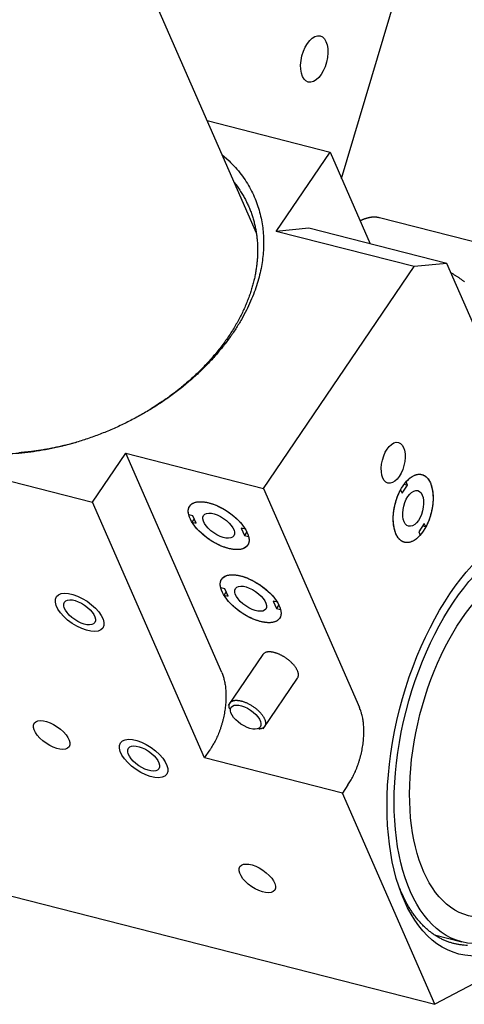
# Model space of a CAD drawing. Extents: x 0.8 to 33.8, y 0.5 to 21.5.
# Drawn here: x 17.9 to 18.3, y 9.3 to 10.2 of the extents above; entities that cross this region are included whole.
import ezdxf

# ---------------------------------------------------------------- set-up
doc = ezdxf.new("R2010")
doc.units = 0
doc.header["$MEASUREMENT"] = 0
doc.linetypes.add('HIDDENNEW0', pattern=[0.1875, 0.0625, -0.0625, 0.0625])
doc.layers.add('OBJ', color=7, linetype='HIDDENNEW0')

# ---------------------------------------------------------------- blocks, each defined once
blk = doc.blocks.new('*E223')
at = {"layer": 'OBJ', "color": 7, "linetype": 'Continuous'}
blk.add_circle((0, 0), 1, dxfattribs=at)
blk = doc.blocks.new('*E224')
at = {"layer": 'OBJ', "color": 7, "linetype": 'Continuous'}
blk.add_circle((0, 0), 1, dxfattribs=at)
blk = doc.blocks.new('*E417')
at = {"layer": 'OBJ', "color": 7, "linetype": 'Continuous'}
blk.add_circle((0, 0), 1, dxfattribs=at)
blk = doc.blocks.new('*E418')
at = {"layer": 'OBJ', "color": 7, "linetype": 'Continuous'}
blk.add_circle((0, 0), 1, dxfattribs=at)
blk = doc.blocks.new('*E488')
at = {"layer": 'OBJ', "color": 7, "linetype": 'Continuous'}
blk.add_circle((0, 0), 1, dxfattribs=at)
blk = doc.blocks.new('*E491')
at = {"layer": 'OBJ', "color": 7, "linetype": 'Continuous'}
blk.add_circle((0, 0), 1, dxfattribs=at)
blk = doc.blocks.new('*E493')
at = {"layer": 'OBJ', "color": 7, "linetype": 'Continuous'}
blk.add_circle((0, 0), 1, dxfattribs=at)
blk = doc.blocks.new('*E535')
at = {"layer": 'OBJ', "color": 7, "linetype": 'Continuous'}
blk.add_circle((0, 0), 1, dxfattribs=at)
blk = doc.blocks.new('*E643')
at = {"layer": 'OBJ', "color": 7, "linetype": 'Continuous'}
blk.add_circle((0, 0), 1, dxfattribs=at)
blk = doc.blocks.new('*E648')
at = {"layer": 'OBJ', "color": 7, "linetype": 'Continuous'}
blk.add_circle((0, 0), 1, dxfattribs=at)
blk = doc.blocks.new('*E649')
at = {"layer": 'OBJ', "color": 7, "linetype": 'Continuous'}
blk.add_circle((0, 0), 1, dxfattribs=at)
blk = doc.blocks.new('*E651')
at = {"layer": 'OBJ', "color": 7, "linetype": 'Continuous'}
blk.add_circle((0, 0), 1, dxfattribs=at)
blk = doc.blocks.new('*E652')
at = {"layer": 'OBJ', "color": 7, "linetype": 'Continuous'}
blk.add_circle((0, 0), 1, dxfattribs=at)
blk = doc.blocks.new('*E656')
at = {"layer": 'OBJ', "color": 7, "linetype": 'Continuous'}
blk.add_circle((0, 0), 1, dxfattribs=at)
blk = doc.blocks.new('*E658')
at = {"layer": 'OBJ', "color": 7, "linetype": 'Continuous'}
blk.add_circle((0, 0), 1, dxfattribs=at)
blk = doc.blocks.new('*E662')
at = {"layer": 'OBJ', "color": 7, "linetype": 'Continuous'}
blk.add_circle((0, 0), 1, dxfattribs=at)
blk = doc.blocks.new('*E663')
at = {"layer": 'OBJ', "color": 7, "linetype": 'Continuous'}
blk.add_circle((0, 0), 1, dxfattribs=at)
blk = doc.blocks.new('*E664')
at = {"layer": 'OBJ', "color": 7, "linetype": 'Continuous'}
blk.add_circle((0, 0), 1, dxfattribs=at)

msp = doc.modelspace()

# ---------------------------------------------------------------- linework, layer by layer
at = {"layer": 'OBJ', "color": 7, "linetype": 'Continuous'}
for p, q in [((18.14862, 10.00428), (16.97161, 12.69421)), ((18.2248, 10.05315), (18.29795, 10.29918)), ((18.10463, 10.10482), (18.21447, 10.07676)), ((18.16636, 10.00582), (18.21447, 10.07676)), ((18.21447, 10.07676), (18.25042, 9.99461)), ((18.25862, 10.01826), (18.44346, 9.97105)), ((18.19558, 10.00861), (18.16636, 10.00582)), ((18.31881, 9.97714), (18.19558, 10.00861)), ((18.28959, 9.97434), (18.16636, 10.00582)), ((18.15513, 9.77607), (18.28959, 9.97434)), ((18.31881, 9.97714), (18.28959, 9.97434)), ((18.39382, 9.8057), (18.31881, 9.97714)), ((17.71477, 9.83732), (18.0023, 9.76389)), ((18.0023, 9.76389), (18.03191, 9.80754)), ((18.11764, 9.61161), (18.03191, 9.80754)), ((18.03191, 9.80754), (18.15513, 9.77607)), ((18.2788, 9.77173), (18.28373, 9.77901)), ((18.28065, 9.7798), (18.28373, 9.77901)), ((18.28373, 9.77901), (18.28242, 9.78201)), ((18.15513, 9.77607), (18.24087, 9.58014)), ((18.27748, 9.77474), (18.2788, 9.77173)), ((18.10232, 9.5353), (18.0023, 9.76389)), ((18.09196, 9.7516), (18.08818, 9.75256)), ((18.09482, 9.74507), (18.09196, 9.7516)), ((18.09308, 9.74904), (18.09104, 9.74603)), ((18.09104, 9.74603), (18.09482, 9.74507)), ((18.29874, 9.74472), (18.2938, 9.73745)), ((18.30005, 9.74172), (18.29874, 9.74472)), ((18.13509, 9.74058), (18.13795, 9.73405)), ((18.13887, 9.73962), (18.13509, 9.74058)), ((18.14015, 9.73729), (18.13795, 9.73405)), ((18.13795, 9.73405), (18.14172, 9.73309)), ((18.2938, 9.73745), (18.29512, 9.73444)), ((18.30005, 9.74172), (18.29719, 9.74245)), ((18.12054, 9.68629), (18.11676, 9.68725)), ((18.12166, 9.68373), (18.11962, 9.68072)), ((18.12339, 9.67975), (18.12054, 9.68629)), ((18.11962, 9.68072), (18.12339, 9.67975)), ((18.16367, 9.67527), (18.16653, 9.66874)), ((18.16744, 9.67431), (18.16367, 9.67527)), ((18.16872, 9.67198), (18.16653, 9.66874)), ((18.16653, 9.66874), (18.1703, 9.66777)), ((18.15442, 9.62769), (18.12358, 9.58221)), ((18.15462, 9.56117), (18.18546, 9.60664)), ((18.12606, 9.58053), (18.12606, 9.58053)), ((18.15213, 9.56285), (18.15213, 9.56285)), ((18.10232, 9.5353), (18.10726, 9.54257)), ((18.22555, 9.50382), (18.10232, 9.5353)), ((18.23048, 9.5111), (18.22555, 9.50382)), ((18.67781, 9.51179), (18.30818, 9.31499)), ((18.30818, 9.31499), (18.22555, 9.50382)), ((17.7742, 9.45138), (18.30818, 9.31499)), ((18.30776, 9.37708), (18.33234, 9.3708))]:
    msp.add_line(p, q, dxfattribs=at)
for points in [[(18.11782, 10.07465), (18.12419, 10.06892, -0.017602), (18.12994, 10.06294, -0.019182), (18.13506, 10.05668, -0.01981), (18.13956, 10.0502, -0.019463), (18.14344, 10.04354, -0.019369), (18.14673, 10.03677, -0.019075), (18.14943, 10.02991, -0.018812), (18.15158, 10.02299, -0.018229), (18.15319, 10.01606, -0.017672), (18.1543, 10.00915, -0.01687), (18.15493, 10.0023, -0.016326), (18.15513, 9.99549, -0.015345), (18.15491, 9.98866, -0.015111), (18.15426, 9.98169, -0.01501), (18.15315, 9.97446, -0.014439), (18.15155, 9.96698, -0.014621), (18.14943, 9.9593, -0.014491), (18.14678, 9.95146, -0.014283), (18.14354, 9.94345, -0.01392), (18.13973, 9.93533, -0.013766), (18.1353, 9.92712, -0.013429), (18.13027, 9.91885, -0.013204), (18.12461, 9.91058, -0.012853), (18.11834, 9.90235, -0.012629), (18.11145, 9.89419, -0.012307), (18.10397, 9.88617, -0.012087), (18.09592, 9.87832, -0.011804), (18.08733, 9.8707, -0.011605), (18.07823, 9.86336, -0.011373), (18.06868, 9.85633, -0.011202), (18.0587, 9.84967, -0.011023), (18.04838, 9.8434, -0.010879), (18.03776, 9.83758, -0.010763), (18.0269, 9.83221, -0.010667), (18.01587, 9.82735, -0.010585), (18.00473, 9.82298, -0.010465), (17.99355, 9.81913, -0.010509), (17.98238, 9.81581, -0.010606), (17.97127, 9.81302, -0.010435), (17.96032, 9.81073, -0.00991), (17.9496, 9.80895, -0.010693), (17.93899, 9.80768, -0.012303), (17.92846, 9.80693, -0.01007)], [(18.12875, 10.04968), (18.13145, 10.04614, -0.010735), (18.13395, 10.04255, -0.011238), (18.13625, 10.0389, -0.011401), (18.13835, 10.03519, -0.011191), (18.14026, 10.03144, -0.011101), (18.14198, 10.02767, -0.010992), (18.14352, 10.02386, -0.010897), (18.14487, 10.02003, -0.010702), (18.14605, 10.01619, -0.010552), (18.14705, 10.01234, -0.010328), (18.14788, 10.00849, -0.010144), (18.14856, 10.00465, -0.009883), (18.14908, 10.00082, -0.00968), (18.14944, 9.997, -0.009425), (18.14966, 9.99321, -0.009176), (18.14975, 9.98944, -0.008811), (18.1497, 9.98569, -0.008769), (18.14952, 9.98191, -0.008675), (18.1492, 9.97804, -0.008457), (18.14874, 9.97409, -0.008559), (18.14812, 9.97007, -0.008547), (18.14736, 9.96597, -0.008506), (18.14643, 9.96181, -0.008413), (18.14533, 9.95758, -0.008396), (18.14407, 9.95329, -0.008308), (18.14263, 9.94894, -0.008262), (18.141, 9.94454, -0.008157), (18.1392, 9.94009, -0.008101), (18.13721, 9.9356, -0.007991), (18.13502, 9.93108, -0.007926), (18.13264, 9.92653, -0.007809), (18.13007, 9.92196, -0.007733), (18.12729, 9.91737, -0.007623), (18.12432, 9.91277, -0.007561), (18.12114, 9.90818, -0.007426), (18.11778, 9.9036, -0.007303), (18.11421, 9.89904, -0.00726), (18.11044, 9.8945, -0.007333), (18.10647, 9.88999, -0.007012), (18.10234, 9.88554, -0.006471), (18.09805, 9.88116, -0.00707), (18.09349, 9.87679, -0.008348), (18.08862, 9.87241, -0.006214), (18.08395, 9.86833, -0.002083), (18.07963, 9.86468, -0.008703), (18.07376, 9.86023, -0.014689), (18.06432, 9.85371, -0.007034), (18.05173, 9.84536, -0.003668)], [(18.24135, 10.01532), (18.24198, 10.01565, -0.004537), (18.24262, 10.01596, -0.004668), (18.24324, 10.01625, -0.004792), (18.24386, 10.01653, -0.004897), (18.24449, 10.0168, -0.005016), (18.2451, 10.01704, -0.00513), (18.24572, 10.01727, -0.005253), (18.24633, 10.01749, -0.005367), (18.24693, 10.01769, -0.005492), (18.24754, 10.01787, -0.005607), (18.24814, 10.01803, -0.00573), (18.24873, 10.01819, -0.00584), (18.24932, 10.01832, -0.005965), (18.24991, 10.01844, -0.006084), (18.25049, 10.01854, -0.006187), (18.25107, 10.01863, -0.006253), (18.25164, 10.0187, -0.006414), (18.25221, 10.01876, -0.006635), (18.25277, 10.0188, -0.006558), (18.25333, 10.01882, -0.006215), (18.25388, 10.01883, -0.006916), (18.25444, 10.01883, -0.0083), (18.25499, 10.0188, -0.006435), (18.25551, 10.01877, -0.002342), (18.25598, 10.01874, -0.009056), (18.25658, 10.01866, -0.01577), (18.25747, 10.0185, -0.007866), (18.25862, 10.01826, -0.004219)], [(18.32237, 9.96899), (18.32341, 9.96839, -0.002904), (18.32445, 9.96777, -0.002896), (18.32548, 9.96714, -0.002863), (18.3265, 9.9665, -0.002808), (18.32753, 9.96584, -0.002763), (18.32855, 9.96517, -0.002723), (18.32956, 9.96449, -0.002685), (18.33057, 9.96379, -0.002645), (18.33158, 9.96308, -0.00261), (18.33258, 9.96236, -0.002575), (18.33358, 9.96162, -0.002542), (18.33457, 9.96088, -0.002507)], [(17.98754, 9.81728), (17.98314, 9.81604, -0.004191), (17.97875, 9.81489, -0.004294), (17.97438, 9.81383, -0.004333), (17.97003, 9.81285, -0.004303), (17.96571, 9.81195, -0.004306), (17.96141, 9.81114, -0.004309), (17.95714, 9.81041, -0.004323), (17.95291, 9.80976, -0.00432), (17.94871, 9.80919, -0.004335), (17.94455, 9.8087, -0.004336), (17.94044, 9.80828, -0.004352), (17.93636, 9.80795, -0.004351)], [(18.28242, 9.78201), (18.2833, 9.78299, -0.01156), (18.28421, 9.7839, -0.011736), (18.28515, 9.78476, -0.012342), (18.28611, 9.78555, -0.013725), (18.2871, 9.78627, -0.015054), (18.2881, 9.78691, -0.016375), (18.28912, 9.78747, -0.017821), (18.29014, 9.78793, -0.019464), (18.29117, 9.78829, -0.02114), (18.2922, 9.78856, -0.022804), (18.29322, 9.78872, -0.024387), (18.29423, 9.78878, -0.025752), (18.29521, 9.78873, -0.026814), (18.29618, 9.78858, -0.027399), (18.29712, 9.78832, -0.027513), (18.29802, 9.78797, -0.027057), (18.29889, 9.78751, -0.026181), (18.29972, 9.78696, -0.024885), (18.3005, 9.78632, -0.023371), (18.30124, 9.78559, -0.021654), (18.30193, 9.78479, -0.02003), (18.30257, 9.78392, -0.018412), (18.30316, 9.78299, -0.01679), (18.3037, 9.782, -0.01513), (18.30419, 9.78097, -0.014268), (18.30463, 9.77987, -0.01332), (18.30504, 9.77869, -0.012277), (18.30541, 9.77743, -0.011912), (18.30573, 9.77609, -0.011358), (18.30601, 9.77468, -0.010851), (18.30624, 9.7732, -0.010317), (18.30641, 9.77166, -0.009935), (18.30652, 9.77006, -0.009526), (18.30658, 9.7684, -0.009216), (18.30658, 9.76671, -0.008868), (18.30651, 9.76497, -0.008574), (18.30638, 9.76321, -0.008386), (18.3062, 9.76143, -0.008321), (18.30595, 9.75963, -0.007958), (18.30564, 9.75784, -0.007393), (18.30529, 9.75607, -0.007902), (18.30486, 9.75429, -0.009078), (18.30437, 9.75251, -0.007136), (18.30388, 9.75085, -0.003086), (18.30341, 9.74937, -0.009467), (18.30273, 9.74758, -0.01627), (18.30159, 9.745, -0.008606), (18.30005, 9.74172, -0.004804)], [(18.29511, 9.73444), (18.29423, 9.73347, -0.011561), (18.29332, 9.73255, -0.011737), (18.29239, 9.7317, -0.012343), (18.29142, 9.7309, -0.013727), (18.29043, 9.73018, -0.015056), (18.28943, 9.72954, -0.016377), (18.28841, 9.72899, -0.017823), (18.28739, 9.72853, -0.019466), (18.28636, 9.72816, -0.021142), (18.28533, 9.72789, -0.022806), (18.28431, 9.72773, -0.024389), (18.28331, 9.72767, -0.025754), (18.28232, 9.72772, -0.026816), (18.28136, 9.72787, -0.0274), (18.28042, 9.72813, -0.027513), (18.27951, 9.72849, -0.027056), (18.27865, 9.72895, -0.02618), (18.27782, 9.7295, -0.024883), (18.27704, 9.73014, -0.023369), (18.2763, 9.73086, -0.021652), (18.27561, 9.73166, -0.020027), (18.27497, 9.73253, -0.01841), (18.27438, 9.73347, -0.016788), (18.27384, 9.73445, -0.015128), (18.27335, 9.73549, -0.014266), (18.2729, 9.73659, -0.013321), (18.27249, 9.73777, -0.012279), (18.27212, 9.73903, -0.011913), (18.2718, 9.74036, -0.01136), (18.27152, 9.74177, -0.010853), (18.2713, 9.74325, -0.010318), (18.27113, 9.74479, -0.009937), (18.27101, 9.7464, -0.009527), (18.27096, 9.74805, -0.009217), (18.27096, 9.74975, -0.00887), (18.27102, 9.75149, -0.008575), (18.27115, 9.75325, -0.008387), (18.27134, 9.75503, -0.008322), (18.27159, 9.75683, -0.007959), (18.27189, 9.75861, -0.007394), (18.27225, 9.76039, -0.007903), (18.27267, 9.76216, -0.009079), (18.27316, 9.76394, -0.007137), (18.27365, 9.7656, -0.003086), (18.27413, 9.76709, -0.009468), (18.27481, 9.76888, -0.016272), (18.27594, 9.77146, -0.008607), (18.27749, 9.77474, -0.004805)], [(18.08818, 9.75256), (18.08797, 9.75355, -0.017559), (18.08783, 9.75452, -0.018281), (18.08778, 9.75548, -0.019623), (18.08779, 9.75641, -0.022124), (18.0879, 9.75731, -0.0244), (18.08809, 9.75818, -0.026373), (18.08837, 9.75901, -0.028084), (18.08874, 9.75979, -0.029535), (18.0892, 9.76052, -0.030253), (18.08975, 9.7612, -0.030313), (18.09039, 9.76181, -0.029554), (18.09112, 9.76237, -0.028278), (18.09193, 9.76285, -0.026459), (18.09282, 9.76327, -0.024467), (18.09378, 9.76361, -0.022328), (18.09481, 9.76388, -0.020284), (18.09591, 9.76408, -0.018343), (18.09705, 9.7642, -0.016588), (18.09825, 9.76426, -0.01501), (18.09949, 9.76424, -0.01359), (18.10076, 9.76416, -0.012407), (18.10205, 9.76402, -0.01136), (18.10337, 9.76381, -0.010388), (18.10469, 9.76355, -0.009433), (18.10602, 9.76323, -0.009002), (18.10738, 9.76286, -0.00853), (18.10878, 9.76243, -0.008001), (18.11022, 9.76193, -0.00791), (18.1117, 9.76137, -0.007707), (18.11321, 9.76074, -0.007528), (18.11474, 9.76004, -0.007333), (18.11629, 9.75929, -0.007235), (18.11785, 9.75847, -0.007119), (18.11942, 9.75759, -0.007066), (18.12098, 9.75666, -0.006988), (18.12252, 9.75568, -0.006937), (18.12404, 9.75465, -0.006978), (18.12553, 9.75358, -0.007118), (18.12699, 9.75247, -0.007009), (18.12839, 9.75133, -0.006689), (18.12974, 9.75017, -0.007355), (18.13105, 9.74898, -0.008721), (18.1323, 9.74776, -0.00709), (18.13345, 9.74659, -0.003126), (18.13445, 9.74554, -0.00977), (18.13556, 9.74421, -0.017754), (18.13705, 9.74221, -0.00989), (18.13887, 9.73961, -0.005663)], [(18.14173, 9.73309), (18.14194, 9.7321, -0.017557), (18.14207, 9.73113, -0.018279), (18.14213, 9.73017, -0.01962), (18.14211, 9.72924, -0.022121), (18.14201, 9.72834, -0.024397), (18.14182, 9.72747, -0.026369), (18.14154, 9.72664, -0.028081), (18.14117, 9.72586, -0.029532), (18.14071, 9.72513, -0.030251), (18.14016, 9.72445, -0.030312), (18.13951, 9.72383, -0.029554), (18.13879, 9.72328, -0.028278), (18.13798, 9.7228, -0.02646), (18.13709, 9.72238, -0.024469), (18.13612, 9.72204, -0.02233), (18.13509, 9.72177, -0.020286), (18.134, 9.72157, -0.018345), (18.13285, 9.72144, -0.01659), (18.13166, 9.72139, -0.015012), (18.13042, 9.7214, -0.013592), (18.12915, 9.72149, -0.012409), (18.12786, 9.72163, -0.011361), (18.12654, 9.72184, -0.010389), (18.12522, 9.7221, -0.009434), (18.12388, 9.72241, -0.009003), (18.12253, 9.72278, -0.008529), (18.12113, 9.72322, -0.008), (18.11969, 9.72372, -0.007908), (18.11821, 9.72428, -0.007706), (18.1167, 9.72491, -0.007527), (18.11516, 9.7256, -0.007332), (18.11361, 9.72636, -0.007233), (18.11205, 9.72718, -0.007118), (18.11049, 9.72805, -0.007065), (18.10893, 9.72898, -0.006987), (18.10739, 9.72997, -0.006936), (18.10587, 9.731, -0.006977), (18.10438, 9.73207, -0.007117), (18.10292, 9.73318, -0.007008), (18.10151, 9.73432, -0.006689), (18.10016, 9.73547, -0.007355), (18.09886, 9.73666, -0.00872), (18.0976, 9.73789, -0.00709), (18.09646, 9.73905, -0.003126), (18.09546, 9.74011, -0.00977), (18.09434, 9.74144, -0.017753), (18.09286, 9.74344, -0.00989), (18.09104, 9.74603, -0.005663)], [(18.11676, 9.68725), (18.11655, 9.68824, -0.017556), (18.11641, 9.68921, -0.018277), (18.11635, 9.69016, -0.019618), (18.11637, 9.6911, -0.022119), (18.11648, 9.692, -0.024394), (18.11667, 9.69287, -0.026366), (18.11695, 9.6937, -0.028078), (18.11732, 9.69448, -0.029529), (18.11778, 9.69521, -0.030249), (18.11833, 9.69589, -0.03031), (18.11897, 9.6965, -0.029553), (18.1197, 9.69705, -0.028278), (18.12051, 9.69754, -0.026461), (18.1214, 9.69795, -0.02447), (18.12236, 9.6983, -0.022331), (18.12339, 9.69857, -0.020287), (18.12448, 9.69877, -0.018347), (18.12563, 9.69889, -0.016591), (18.12683, 9.69895, -0.015013), (18.12806, 9.69893, -0.013593), (18.12933, 9.69885, -0.01241), (18.13063, 9.69871, -0.011362), (18.13195, 9.6985, -0.010391), (18.13327, 9.69824, -0.009435), (18.1346, 9.69792, -0.009004), (18.13596, 9.69755, -0.00853), (18.13736, 9.69712, -0.008), (18.1388, 9.69662, -0.007909), (18.14028, 9.69606, -0.007707), (18.14179, 9.69543, -0.007528), (18.14332, 9.69473, -0.007332), (18.14487, 9.69398, -0.007234), (18.14643, 9.69316, -0.007119), (18.148, 9.69228, -0.007066), (18.14955, 9.69135, -0.006987), (18.1511, 9.69037, -0.006937), (18.15262, 9.68934, -0.006978), (18.15411, 9.68827, -0.007117), (18.15556, 9.68715, -0.007008), (18.15697, 9.68602, -0.006689), (18.15832, 9.68486, -0.007355), (18.15962, 9.68367, -0.008721), (18.16088, 9.68245, -0.00709), (18.16203, 9.68128, -0.003126), (18.16303, 9.68023, -0.00977), (18.16414, 9.6789, -0.017753), (18.16563, 9.6769, -0.00989), (18.16745, 9.6743, -0.005663)], [(18.1703, 9.66778), (18.17051, 9.66679, -0.017556), (18.17065, 9.66582, -0.018278), (18.17071, 9.66486, -0.019619), (18.17069, 9.66393, -0.02212), (18.17059, 9.66303, -0.024395), (18.1704, 9.66216, -0.026367), (18.17011, 9.66133, -0.028079), (18.16974, 9.66055, -0.02953), (18.16928, 9.65981, -0.03025), (18.16873, 9.65914, -0.030311), (18.16809, 9.65852, -0.029553), (18.16737, 9.65797, -0.028278), (18.16655, 9.65749, -0.02646), (18.16567, 9.65707, -0.024469), (18.1647, 9.65673, -0.022331), (18.16367, 9.65646, -0.020287), (18.16258, 9.65626, -0.018346), (18.16143, 9.65613, -0.016591), (18.16023, 9.65608, -0.015013), (18.159, 9.65609, -0.013593), (18.15773, 9.65617, -0.01241), (18.15643, 9.65632, -0.011362), (18.15512, 9.65653, -0.01039), (18.15379, 9.65679, -0.009435), (18.15246, 9.6571, -0.009003), (18.15111, 9.65747, -0.008529), (18.14971, 9.65791, -0.008), (18.14826, 9.65841, -0.007909), (18.14678, 9.65897, -0.007706), (18.14528, 9.6596, -0.007527), (18.14374, 9.66029, -0.007332), (18.14219, 9.66105, -0.007234), (18.14063, 9.66187, -0.007119), (18.13907, 9.66274, -0.007066), (18.13751, 9.66367, -0.006987), (18.13597, 9.66466, -0.006937), (18.13444, 9.66569, -0.006978), (18.13295, 9.66676, -0.007117), (18.1315, 9.66787, -0.007008), (18.13009, 9.66901, -0.006689), (18.12874, 9.67016, -0.007355), (18.12744, 9.67135, -0.00872), (18.12618, 9.67258, -0.00709), (18.12504, 9.67374, -0.003126), (18.12403, 9.6748, -0.00977), (18.12292, 9.67613, -0.017753), (18.12143, 9.67813, -0.00989), (18.11962, 9.68072, -0.005663)], [(18.18546, 9.60664), (18.18574, 9.60713, 0.034622), (18.18596, 9.60765, 0.032416), (18.18612, 9.60823, 0.030274), (18.18622, 9.60885, 0.029255), (18.18624, 9.60952, 0.027125), (18.1862, 9.61023, 0.024715), (18.18608, 9.61097, 0.022222), (18.18589, 9.61174, 0.020129), (18.18562, 9.61254, 0.018079), (18.18528, 9.61336, 0.016334), (18.18487, 9.6142, 0.014754), (18.1844, 9.61505, 0.013424), (18.18387, 9.6159, 0.012266), (18.18327, 9.61675, 0.011265), (18.18263, 9.61759, 0.010425), (18.18194, 9.61842, 0.009671), (18.18122, 9.61923, 0.009067), (18.18046, 9.62002, 0.008498), (18.17967, 9.62079, 0.008059), (18.17887, 9.62152, 0.007613), (18.17805, 9.62223, 0.007313), (18.17722, 9.6229, 0.006993), (18.17639, 9.62354, 0.006739), (18.17556, 9.62414, 0.006438), (18.17475, 9.6247, 0.006358), (18.17393, 9.62523, 0.006116), (18.17311, 9.62574, 0.006187), (18.17227, 9.62623, 0.006427), (18.17139, 9.62671, 0.006495), (18.17048, 9.62717, 0.006928), (18.16955, 9.62762, 0.007304), (18.1686, 9.62804, 0.007706), (18.16763, 9.62843, 0.008117), (18.16665, 9.62879, 0.008724), (18.16567, 9.62911, 0.009304), (18.16468, 9.62938, 0.009997), (18.1637, 9.62962, 0.010893), (18.16273, 9.6298, 0.012139), (18.16178, 9.62993, 0.012971), (18.16086, 9.63001, 0.013406), (18.15998, 9.63003, 0.016183), (18.15912, 9.62999, 0.021437), (18.15831, 9.62987, 0.018867), (18.15758, 9.62973, 0.008118), (18.15694, 9.62957, 0.029465), (18.15626, 9.62925, 0.061225), (18.15541, 9.62861, 0.035416), (18.15442, 9.62769, 0.019766)], [(18.11764, 9.61161), (18.11829, 9.61001, -0.012958), (18.1189, 9.60831, -0.011554), (18.11945, 9.60649, -0.010715), (18.11995, 9.60457, -0.010554), (18.12038, 9.60254, -0.010153), (18.12075, 9.60041, -0.009749), (18.12105, 9.59818, -0.009331), (18.12127, 9.59587, -0.009049), (18.12141, 9.59347, -0.008723), (18.12148, 9.59099, -0.008477), (18.12146, 9.58845, -0.008213), (18.12135, 9.58586, -0.008015), (18.12116, 9.58322, -0.00782), (18.12088, 9.58055, -0.007679), (18.12052, 9.57786, -0.007523), (18.12007, 9.57517, -0.007379), (18.11954, 9.57247, -0.007339), (18.11893, 9.5698, -0.007382), (18.11825, 9.56714, -0.007181), (18.1175, 9.56454, -0.006763), (18.11669, 9.56199, -0.00732), (18.1158, 9.55948, -0.00851), (18.11482, 9.557, -0.006815), (18.11388, 9.55471, -0.003006), (18.11299, 9.55267, -0.009142), (18.11178, 9.55027, -0.016021), (18.10984, 9.54686, -0.008657), (18.10726, 9.54258, -0.0049)], [(18.12482, 9.5787), (18.12455, 9.57958, -0.021217), (18.12437, 9.58043, -0.023702), (18.12428, 9.58125, -0.02645), (18.12428, 9.58204, -0.030241), (18.12439, 9.58277, -0.034052), (18.12458, 9.58346, -0.036887), (18.12487, 9.58408, -0.038925), (18.12524, 9.58464, -0.03947), (18.1257, 9.58514, -0.038534), (18.12624, 9.58557, -0.036019), (18.12684, 9.58593, -0.032828), (18.12751, 9.58622, -0.029179), (18.12823, 9.58644, -0.02571), (18.12899, 9.5866, -0.022372), (18.12979, 9.5867, -0.019703), (18.13061, 9.58673, -0.017304), (18.13146, 9.58672, -0.015178), (18.13231, 9.58665, -0.013216), (18.13316, 9.58654, -0.0122), (18.13403, 9.58639, -0.010959), (18.13492, 9.58619, -0.010168), (18.13585, 9.58595, -0.009981), (18.13683, 9.58565, -0.009481), (18.13786, 9.58529, -0.009382), (18.13893, 9.58488, -0.009153), (18.14003, 9.5844, -0.009025), (18.14116, 9.58386, -0.008825), (18.14231, 9.58326, -0.008811), (18.14348, 9.5826, -0.008734), (18.14465, 9.58189, -0.008785), (18.14581, 9.58112, -0.00881), (18.14696, 9.5803, -0.00895), (18.14808, 9.57943, -0.009106), (18.14916, 9.57853, -0.009358), (18.1502, 9.5776, -0.009642), (18.15118, 9.57665, -0.009967), (18.15209, 9.57569, -0.01049), (18.15293, 9.57471, -0.01115), (18.1537, 9.57375, -0.011641), (18.15438, 9.57279, -0.011757), (18.15498, 9.57186, -0.013469), (18.15549, 9.57095, -0.01656), (18.15592, 9.57005, -0.014873), (18.15627, 9.56923, -0.007862), (18.15653, 9.56851, -0.021169), (18.15672, 9.56768, -0.041547), (18.15681, 9.56654, -0.026159), (18.1568, 9.56513, -0.016098)], [(18.23049, 9.5111), (18.23165, 9.51287, 0.008612), (18.23279, 9.51474, 0.007863), (18.23391, 9.51672, 0.007474), (18.23501, 9.5188, 0.007549), (18.23607, 9.52097, 0.007465), (18.2371, 9.52323, 0.007366), (18.23809, 9.52558, 0.007257), (18.23903, 9.52801, 0.007239), (18.23991, 9.53051, 0.007189), (18.24073, 9.53307, 0.007191), (18.24148, 9.53567, 0.00718), (18.24216, 9.53832, 0.007215), (18.24277, 9.541, 0.007257), (18.2433, 9.54369, 0.007338), (18.24374, 9.54639, 0.007413), (18.24411, 9.54908, 0.007487), (18.24439, 9.55175, 0.007678), (18.24458, 9.55439, 0.007954), (18.24468, 9.55698, 0.00798), (18.2447, 9.55952, 0.007731), (18.24464, 9.56198, 0.008615), (18.2445, 9.56439, 0.010339), (18.24425, 9.56676, 0.00856), (18.24398, 9.56894, 0.003848), (18.24369, 9.57086, 0.011911), (18.24318, 9.5731, 0.021967), (18.24222, 9.57623, 0.012409), (18.24087, 9.58014, 0.00717)], [(18.1568, 9.56513), (18.15676, 9.56492, -0.010926), (18.15671, 9.56471, -0.010765), (18.15665, 9.56451, -0.010919), (18.15658, 9.56431, -0.011475), (18.15651, 9.56411, -0.011853), (18.15642, 9.56391, -0.012162), (18.15632, 9.56372, -0.012403), (18.15621, 9.56353, -0.012687), (18.15609, 9.56334, -0.012854), (18.15596, 9.56316, -0.013026), (18.15582, 9.56299, -0.013071), (18.15567, 9.56282, -0.013121), (18.15551, 9.56265, -0.013062), (18.15533, 9.56249, -0.013026), (18.15514, 9.56234, -0.012803), (18.15494, 9.56219, -0.012549), (18.15473, 9.56205, -0.012392), (18.15451, 9.56192, -0.012402), (18.15427, 9.5618, -0.011658), (18.15403, 9.56168, -0.010551), (18.15377, 9.56157, -0.011363), (18.15349, 9.56147, -0.013161), (18.1532, 9.56138, -0.009398), (18.15291, 9.5613, -0.002882), (18.15265, 9.56123, -0.012954), (18.15229, 9.56117, -0.020584), (18.15169, 9.5611, -0.009169), (18.1509, 9.56102, -0.004608)], [(18.33726, 9.36764, -0.013095), (18.33423, 9.36779, -0.013427), (18.33121, 9.36811, -0.013798), (18.32819, 9.3686, -0.014048), (18.32518, 9.36926, -0.014288), (18.32219, 9.37011, -0.014392), (18.31922, 9.37114, -0.01448), (18.31627, 9.37236, -0.014448), (18.31336, 9.37376, -0.014417), (18.31048, 9.37537, -0.014187), (18.30765, 9.37716, -0.013901), (18.30486, 9.37914, -0.013711), (18.30213, 9.38133, -0.013674), (18.29945, 9.38372, -0.012863), (18.29684, 9.38628, -0.011655), (18.29431, 9.38902, -0.012444), (18.29183, 9.39201, -0.01426), (18.28939, 9.39529, -0.010292), (18.28714, 9.39849, -0.003424), (18.28515, 9.40148, -0.013872), (18.28281, 9.4057, -0.021949), (18.27949, 9.41268, -0.009923), (18.27533, 9.42211, -0.005045)]]:
    msp.add_lwpolyline(points, format="xyb", dxfattribs=at)

# ---------------------------------------------------------------- block references
at = {"layer": 'OBJ', "color": 7}
for name, p, xscale, yscale, zscale, rotation in [('*E643', (18.20034, 10.15996), 0.0213, 0.011292982, 0.0213, 255.67236), ('*E656', (18.27091, 9.79905), 0.01875, 0.0099410049, 0.01875, 255.67236), ('*E664', (18.28877, 9.75823), 0.03125, 0.016568341, 0.03125, 255.67236), ('*E663', (18.11495, 9.74282), 0.03125, 0.014892943, 0.03125, 325.85784), ('*E658', (18.37879, 9.5525), 0.1988, 0.10540116, 0.1988, 255.67236), ('*E493', (18.28877, 9.75823), 0.0164, 0.0086950657, 0.0164, 255.67236), ('*E491', (18.11495, 9.74282), 0.0164, 0.0078158166, 0.0164, 325.85784), ('*E223', (18.37874, 9.55247), 0.1875, 0.099410043, 0.1875, 255.67236), ('*E224', (18.37874, 9.55247), 0.1634, 0.086632539, 0.1634, 255.67236), ('*E662', (18.14353, 9.67751), 0.03125, 0.014892943, 0.03125, 325.85784), ('*E488', (18.14353, 9.67751), 0.0164, 0.0078158166, 0.0164, 325.85784), ('*E651', (17.9907, 9.66533), 0.025, 0.011914354, 0.025, 325.85784), ('*E417', (17.9907, 9.66533), 0.0164, 0.0078158166, 0.0164, 325.85784), ('*E535', (18.1391, 9.57169), 0.01575, 0.0075060432, 0.01575, 325.85784), ('*E649', (17.9657, 9.55569), 0.01875, 0.0089357659, 0.01875, 325.85784), ('*E652', (18.04785, 9.53471), 0.025, 0.011914354, 0.025, 325.85784), ('*E418', (18.04785, 9.53471), 0.0164, 0.0078158166, 0.0164, 325.85784), ('*E648', (18.14948, 9.42753), 0.01875, 0.0089357659, 0.01875, 325.85784)]:
    msp.add_blockref(name, p, dxfattribs=dict(at, xscale=xscale, yscale=yscale, zscale=zscale, rotation=rotation))

doc.saveas('drawing.dxf')
